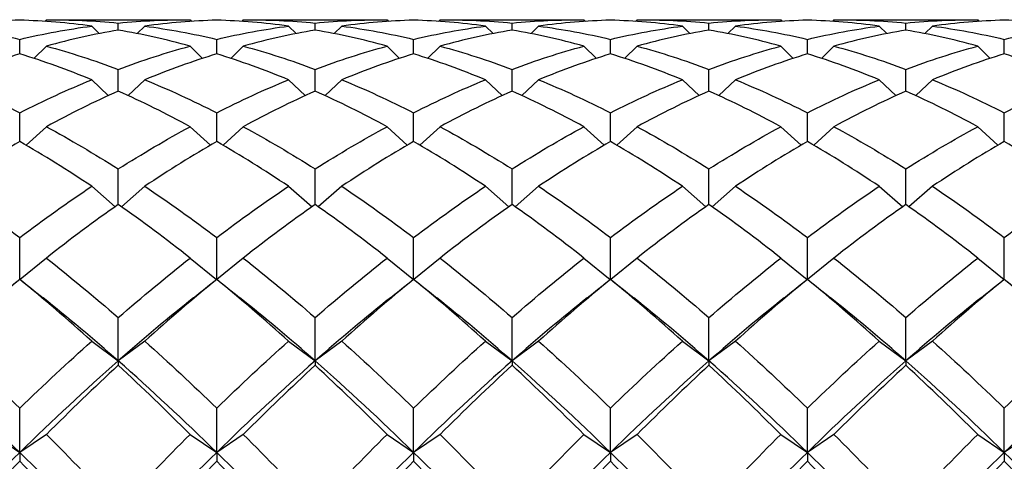
# Model space of a CAD drawing. Units: millimetres. Extents: x -4 to 578, y 16 to 404.
# Drawn here: x 204 to 212, y 375 to 379 of the extents above; entities that cross this region are included whole.
import ezdxf

# ---------------------------------------------------------------- set-up
doc = ezdxf.new("R2010")
doc.units = ezdxf.units.MM
doc.header["$LTSCALE"] = 2
doc.layers.add('Visible (ISO)', color=7, linetype='Continuous', lineweight=25, true_color=0x00003f)

msp = doc.modelspace()

# ---------------------------------------------------------------- linework, layer by layer
at = {"layer": 'Visible (ISO)'}
for p, q in [((203.9061, 379.0506), (203.8933, 379.0378)), ((203.9512, 379.0508), (205.0777, 379.0508)), ((204.2895, 378.9981), (204.3538, 378.934)), ((204.5145, 378.9638), (204.5145, 379.0239)), ((204.7395, 378.9981), (204.6751, 378.934)), ((205.1228, 379.0506), (205.1357, 379.0378)), ((205.5728, 379.0506), (205.5599, 379.0378)), ((205.6179, 379.0508), (206.7444, 379.0508)), ((205.9561, 378.9981), (206.0205, 378.934)), ((206.1811, 378.9638), (206.1811, 379.0239)), ((206.4061, 378.9981), (206.3418, 378.934)), ((206.7895, 379.0506), (206.8023, 379.0378)), ((207.2395, 379.0506), (207.2266, 379.0378)), ((207.2846, 379.0508), (208.411, 379.0508)), ((207.6228, 378.9981), (207.6872, 378.934)), ((207.8478, 378.9638), (207.8478, 379.0239)), ((208.0728, 378.9981), (208.0084, 378.934)), ((208.4561, 379.0506), (208.469, 379.0378)), ((208.9061, 379.0506), (208.8933, 379.0378)), ((208.9512, 379.0508), (210.0777, 379.0508)), ((209.2895, 378.9981), (209.3538, 378.934)), ((209.5145, 378.9638), (209.5145, 379.0239)), ((209.7395, 378.9981), (209.6751, 378.934)), ((210.1228, 379.0506), (210.1357, 379.0378)), ((210.5728, 379.0506), (210.5599, 379.0378)), ((210.6179, 379.0508), (211.7444, 379.0508)), ((210.9561, 378.9981), (211.0205, 378.934)), ((211.1811, 378.9638), (211.1811, 379.0239)), ((211.4061, 378.9981), (211.3418, 378.934)), ((211.7895, 379.0506), (211.8023, 379.0378)), ((203.6811, 378.7627), (203.6811, 378.8857)), ((203.9061, 378.8284), (203.8001, 378.7245)), ((205.1228, 378.8284), (205.2288, 378.7245)), ((205.3478, 378.7627), (205.3478, 378.8857)), ((205.5728, 378.8284), (205.4668, 378.7245)), ((206.7895, 378.8284), (206.8955, 378.7245)), ((207.0145, 378.7627), (207.0145, 378.8857)), ((207.2395, 378.8284), (207.1334, 378.7245)), ((208.4561, 378.8284), (208.5622, 378.7245)), ((208.6811, 378.7627), (208.6811, 378.8857)), ((208.9061, 378.8284), (208.8001, 378.7245)), ((210.1228, 378.8284), (210.2288, 378.7245)), ((210.3478, 378.7627), (210.3478, 378.8857)), ((210.5728, 378.8284), (210.4668, 378.7245)), ((211.7895, 378.8284), (211.8955, 378.7245)), ((212.0145, 378.7627), (212.0145, 378.8857)), ((204.5145, 378.4469), (204.5145, 378.6315)), ((206.1811, 378.4469), (206.1811, 378.6315)), ((207.8478, 378.4469), (207.8478, 378.6315)), ((209.5145, 378.4469), (209.5145, 378.6315)), ((211.1811, 378.4469), (211.1811, 378.6315)), ((204.2895, 378.5433), (204.4305, 378.4089)), ((204.7395, 378.5433), (204.5984, 378.4089)), ((205.9561, 378.5433), (206.0972, 378.4089)), ((206.4061, 378.5433), (206.2651, 378.4089)), ((207.6228, 378.5433), (207.7639, 378.4089)), ((208.0728, 378.5433), (207.9317, 378.4089)), ((209.2895, 378.5433), (209.4305, 378.4089)), ((209.7395, 378.5433), (209.5984, 378.4089)), ((210.9561, 378.5433), (211.0972, 378.4089)), ((211.4061, 378.5433), (211.2651, 378.4089)), ((203.6811, 378.0201), (203.6811, 378.2641)), ((205.3478, 378.0201), (205.3478, 378.2641)), ((207.0145, 378.0201), (207.0145, 378.2641)), ((208.6811, 378.0201), (208.6811, 378.2641)), ((210.3478, 378.0201), (210.3478, 378.2641)), ((212.0145, 378.0201), (212.0145, 378.2641)), ((203.9061, 378.146), (203.7346, 377.989)), ((205.1228, 378.146), (205.2943, 377.989)), ((205.5728, 378.146), (205.4013, 377.989)), ((206.7895, 378.146), (206.961, 377.989)), ((207.2395, 378.146), (207.068, 377.989)), ((208.4561, 378.146), (208.6276, 377.989)), ((208.9061, 378.146), (208.7346, 377.989)), ((210.1228, 378.146), (210.2943, 377.989)), ((210.5728, 378.146), (210.4013, 377.989)), ((211.7895, 378.146), (211.961, 377.989)), ((204.5145, 377.4867), (204.5145, 377.7876)), ((206.1811, 377.4867), (206.1811, 377.7876)), ((207.8478, 377.4867), (207.8478, 377.7876)), ((209.5145, 377.4867), (209.5145, 377.7876)), ((211.1811, 377.4867), (211.1811, 377.7876)), ((204.2895, 377.6409), (204.4882, 377.4682)), ((204.7395, 377.6409), (204.5407, 377.4682)), ((205.9561, 377.6409), (206.1549, 377.4682)), ((206.4061, 377.6409), (206.2074, 377.4682)), ((207.6228, 377.6409), (207.8215, 377.4682)), ((208.0728, 377.6409), (207.8741, 377.4682)), ((209.2895, 377.6409), (209.4882, 377.4682)), ((209.7395, 377.6409), (209.5407, 377.4682)), ((210.9561, 377.6409), (211.1549, 377.4682)), ((211.4061, 377.6409), (211.2074, 377.4682)), ((203.6811, 376.8536), (203.6811, 377.2071)), ((205.3478, 376.8536), (205.3478, 377.2071)), ((207.0145, 376.8536), (207.0145, 377.2071)), ((208.6811, 376.8536), (208.6811, 377.2071)), ((210.3478, 376.8536), (210.3478, 377.2071)), ((212.0145, 376.8536), (212.0145, 377.2071)), ((203.9061, 377.0334), (203.683, 376.8521)), ((205.1228, 377.0334), (205.346, 376.8521)), ((205.5728, 377.0334), (205.3496, 376.8521)), ((206.7895, 377.0334), (207.0126, 376.8521)), ((207.2395, 377.0334), (207.0163, 376.8521)), ((208.4561, 377.0334), (208.6793, 376.8521)), ((208.9061, 377.0334), (208.683, 376.8521)), ((210.1228, 377.0334), (210.346, 376.8521)), ((210.5728, 377.0334), (210.3496, 376.8521)), ((211.7895, 377.0334), (212.0126, 376.8521)), ((203.6811, 376.8536), (203.6811, 376.8527)), ((205.3478, 376.8536), (205.3478, 376.8527)), ((207.0145, 376.8536), (207.0145, 376.8527)), ((208.6811, 376.8536), (208.6811, 376.8527)), ((210.3478, 376.8536), (210.3478, 376.8527)), ((212.0145, 376.8536), (212.0145, 376.8527)), ((204.5145, 376.1622), (204.5145, 376.5291)), ((206.1811, 376.1622), (206.1811, 376.5291)), ((207.8478, 376.1622), (207.8478, 376.5291)), ((209.5145, 376.1622), (209.5145, 376.5291)), ((211.1811, 376.1622), (211.1811, 376.5291)), ((204.2895, 376.3302), (204.5145, 376.1622)), ((204.7395, 376.3302), (204.5145, 376.1622)), ((205.9561, 376.3302), (206.1811, 376.1622)), ((206.4061, 376.3302), (206.1811, 376.1622)), ((207.6228, 376.3302), (207.8478, 376.1622)), ((208.0728, 376.3302), (207.8478, 376.1622)), ((209.2895, 376.3302), (209.5145, 376.1622)), ((209.7395, 376.3302), (209.5145, 376.1622)), ((210.9561, 376.3302), (211.1811, 376.1622)), ((211.4061, 376.3302), (211.1811, 376.1622)), ((204.5145, 376.1622), (204.5145, 376.125)), ((206.1811, 376.1622), (206.1811, 376.125)), ((207.8478, 376.1622), (207.8478, 376.125)), ((209.5145, 376.1622), (209.5145, 376.125)), ((211.1811, 376.1622), (211.1811, 376.125)), ((203.6811, 375.3876), (203.6811, 375.7609)), ((205.3478, 375.3876), (205.3478, 375.7609)), ((207.0145, 375.3876), (207.0145, 375.7609)), ((208.6811, 375.3876), (208.6811, 375.7609)), ((210.3478, 375.3876), (210.3478, 375.7609)), ((212.0145, 375.3876), (212.0145, 375.7609)), ((203.4561, 375.5391), (203.6811, 375.3876)), ((203.9061, 375.5391), (203.6811, 375.3876)), ((205.1228, 375.5391), (205.3478, 375.3876)), ((205.5728, 375.5391), (205.3478, 375.3876)), ((206.7895, 375.5391), (207.0145, 375.3876)), ((207.2395, 375.5391), (207.0145, 375.3876)), ((208.4561, 375.5391), (208.6811, 375.3876)), ((208.9061, 375.5391), (208.6811, 375.3876)), ((210.1228, 375.5391), (210.3478, 375.3876)), ((210.5728, 375.5391), (210.3478, 375.3876)), ((211.7895, 375.5391), (212.0145, 375.3876)), ((212.2395, 375.5391), (212.0145, 375.3876)), ((203.6811, 375.3876), (203.6811, 375.3115)), ((205.3478, 375.3876), (205.3478, 375.3115)), ((207.0145, 375.3876), (207.0145, 375.3115)), ((208.6811, 375.3876), (208.6811, 375.3115)), ((210.3478, 375.3876), (210.3478, 375.3115)), ((212.0145, 375.3876), (212.0145, 375.3115))]:
    msp.add_line(p, q, dxfattribs=at)
for points in [[(203.6811, 379.048), (203.4784, 379.0419), (203.2756, 379.0252), (203.0728, 378.9981)], [(203.0728, 378.9981), (203.2756, 378.971), (203.4784, 378.9335), (203.6811, 378.8857)], [(204.2895, 378.9981), (204.0867, 379.0252), (203.8839, 379.0419), (203.6811, 379.048)], [(203.6811, 378.8857), (203.8839, 378.9335), (204.0867, 378.971), (204.2895, 378.9981)], [(203.9061, 379.0506), (204.1089, 379.0522), (204.3117, 379.0433), (204.5145, 379.0239)], [(204.5145, 379.0239), (204.7172, 379.0433), (204.92, 379.0522), (205.1228, 379.0506)], [(205.3478, 379.048), (205.145, 379.0419), (204.9422, 379.0252), (204.7395, 378.9981)], [(204.7395, 378.9981), (204.9422, 378.971), (205.145, 378.9335), (205.3478, 378.8857)], [(205.9561, 378.9981), (205.7534, 379.0252), (205.5506, 379.0419), (205.3478, 379.048)], [(205.3478, 378.8857), (205.5506, 378.9335), (205.7534, 378.971), (205.9561, 378.9981)], [(205.5728, 379.0506), (205.7756, 379.0522), (205.9784, 379.0433), (206.1811, 379.0239)], [(206.1811, 379.0239), (206.3839, 379.0433), (206.5867, 379.0522), (206.7895, 379.0506)], [(207.0145, 379.048), (206.8117, 379.0419), (206.6089, 379.0252), (206.4061, 378.9981)], [(206.4061, 378.9981), (206.6089, 378.971), (206.8117, 378.9335), (207.0145, 378.8857)], [(207.6228, 378.9981), (207.42, 379.0252), (207.2172, 379.0419), (207.0145, 379.048)], [(207.0145, 378.8857), (207.2172, 378.9335), (207.42, 378.971), (207.6228, 378.9981)], [(207.2395, 379.0506), (207.4422, 379.0522), (207.645, 379.0433), (207.8478, 379.0239)], [(207.8478, 379.0239), (208.0506, 379.0433), (208.2534, 379.0522), (208.4561, 379.0506)], [(208.6811, 379.048), (208.4784, 379.0419), (208.2756, 379.0252), (208.0728, 378.9981)], [(208.0728, 378.9981), (208.2756, 378.971), (208.4784, 378.9335), (208.6811, 378.8857)], [(209.2895, 378.9981), (209.0867, 379.0252), (208.8839, 379.0419), (208.6811, 379.048)], [(208.6811, 378.8857), (208.8839, 378.9335), (209.0867, 378.971), (209.2895, 378.9981)], [(208.9061, 379.0506), (209.1089, 379.0522), (209.3117, 379.0433), (209.5145, 379.0239)], [(209.5145, 379.0239), (209.7172, 379.0433), (209.92, 379.0522), (210.1228, 379.0506)], [(210.3478, 379.048), (210.145, 379.0419), (209.9422, 379.0252), (209.7395, 378.9981)], [(209.7395, 378.9981), (209.9422, 378.971), (210.145, 378.9335), (210.3478, 378.8857)], [(210.9561, 378.9981), (210.7534, 379.0252), (210.5506, 379.0419), (210.3478, 379.048)], [(210.3478, 378.8857), (210.5506, 378.9335), (210.7534, 378.971), (210.9561, 378.9981)], [(210.5728, 379.0506), (210.7756, 379.0522), (210.9784, 379.0433), (211.1811, 379.0239)], [(211.1811, 379.0239), (211.3839, 379.0433), (211.5867, 379.0522), (211.7895, 379.0506)], [(212.0145, 379.048), (211.8117, 379.0419), (211.6089, 379.0252), (211.4061, 378.9981)], [(211.4061, 378.9981), (211.6089, 378.971), (211.8117, 378.9335), (212.0145, 378.8857)], [(212.6228, 378.9981), (212.42, 379.0252), (212.2172, 379.0419), (212.0145, 379.048)], [(212.0145, 378.8857), (212.2172, 378.9335), (212.42, 378.971), (212.6228, 378.9981)], [(204.5145, 378.9638), (204.3117, 378.929), (204.1089, 378.8838), (203.9061, 378.8284)], [(205.1228, 378.8284), (204.92, 378.8838), (204.7172, 378.929), (204.5145, 378.9638)], [(206.1811, 378.9638), (205.9784, 378.929), (205.7756, 378.8838), (205.5728, 378.8284)], [(206.7895, 378.8284), (206.5867, 378.8838), (206.3839, 378.929), (206.1811, 378.9638)], [(207.8478, 378.9638), (207.645, 378.929), (207.4422, 378.8838), (207.2395, 378.8284)], [(208.4561, 378.8284), (208.2534, 378.8838), (208.0506, 378.929), (207.8478, 378.9638)], [(209.5145, 378.9638), (209.3117, 378.929), (209.1089, 378.8838), (208.9061, 378.8284)], [(210.1228, 378.8284), (209.92, 378.8838), (209.7172, 378.929), (209.5145, 378.9638)], [(211.1811, 378.9638), (210.9784, 378.929), (210.7756, 378.8838), (210.5728, 378.8284)], [(211.7895, 378.8284), (211.5867, 378.8838), (211.3839, 378.929), (211.1811, 378.9638)], [(203.9061, 378.8284), (204.1089, 378.7729), (204.3117, 378.7073), (204.5145, 378.6315)], [(204.5145, 378.6315), (204.7172, 378.7073), (204.92, 378.7729), (205.1228, 378.8284)], [(205.5728, 378.8284), (205.7756, 378.7729), (205.9784, 378.7073), (206.1811, 378.6315)], [(206.1811, 378.6315), (206.3839, 378.7073), (206.5867, 378.7729), (206.7895, 378.8284)], [(207.2395, 378.8284), (207.4422, 378.7729), (207.645, 378.7073), (207.8478, 378.6315)], [(207.8478, 378.6315), (208.0506, 378.7073), (208.2534, 378.7729), (208.4561, 378.8284)], [(208.9061, 378.8284), (209.1089, 378.7729), (209.3117, 378.7073), (209.5145, 378.6315)], [(209.5145, 378.6315), (209.7172, 378.7073), (209.92, 378.7729), (210.1228, 378.8284)], [(210.5728, 378.8284), (210.7756, 378.7729), (210.9784, 378.7073), (211.1811, 378.6315)], [(211.1811, 378.6315), (211.3839, 378.7073), (211.5867, 378.7729), (211.7895, 378.8284)], [(203.6811, 378.7627), (203.4784, 378.6997), (203.2756, 378.6265), (203.0728, 378.5433)], [(204.2895, 378.5433), (204.0867, 378.6265), (203.8839, 378.6997), (203.6811, 378.7627)], [(205.3478, 378.7627), (205.145, 378.6997), (204.9422, 378.6265), (204.7395, 378.5433)], [(205.9561, 378.5433), (205.7534, 378.6265), (205.5506, 378.6997), (205.3478, 378.7627)], [(207.0145, 378.7627), (206.8117, 378.6997), (206.6089, 378.6265), (206.4061, 378.5433)], [(207.6228, 378.5433), (207.42, 378.6265), (207.2172, 378.6997), (207.0145, 378.7627)], [(208.6811, 378.7627), (208.4784, 378.6997), (208.2756, 378.6265), (208.0728, 378.5433)], [(209.2895, 378.5433), (209.0867, 378.6265), (208.8839, 378.6997), (208.6811, 378.7627)], [(210.3478, 378.7627), (210.145, 378.6997), (209.9422, 378.6265), (209.7395, 378.5433)], [(210.9561, 378.5433), (210.7534, 378.6265), (210.5506, 378.6997), (210.3478, 378.7627)], [(212.0145, 378.7627), (211.8117, 378.6997), (211.6089, 378.6265), (211.4061, 378.5433)], [(212.6228, 378.5433), (212.42, 378.6265), (212.2172, 378.6997), (212.0145, 378.7627)], [(203.0728, 378.5433), (203.2756, 378.4601), (203.4784, 378.367), (203.6811, 378.2641)], [(203.6811, 378.2641), (203.8839, 378.367), (204.0867, 378.4601), (204.2895, 378.5433)], [(204.7395, 378.5433), (204.9422, 378.4601), (205.145, 378.367), (205.3478, 378.2641)], [(205.3478, 378.2641), (205.5506, 378.367), (205.7534, 378.4601), (205.9561, 378.5433)], [(206.4061, 378.5433), (206.6089, 378.4601), (206.8117, 378.367), (207.0145, 378.2641)], [(207.0145, 378.2641), (207.2172, 378.367), (207.42, 378.4601), (207.6228, 378.5433)], [(208.0728, 378.5433), (208.2756, 378.4601), (208.4784, 378.367), (208.6811, 378.2641)], [(208.6811, 378.2641), (208.8839, 378.367), (209.0867, 378.4601), (209.2895, 378.5433)], [(209.7395, 378.5433), (209.9422, 378.4601), (210.145, 378.367), (210.3478, 378.2641)], [(210.3478, 378.2641), (210.5506, 378.367), (210.7534, 378.4601), (210.9561, 378.5433)], [(211.4061, 378.5433), (211.6089, 378.4601), (211.8117, 378.367), (212.0145, 378.2641)], [(212.0145, 378.2641), (212.2172, 378.367), (212.42, 378.4601), (212.6228, 378.5433)], [(204.5145, 378.4469), (204.3117, 378.3564), (204.1089, 378.256), (203.9061, 378.146)], [(205.1228, 378.146), (204.92, 378.256), (204.7172, 378.3564), (204.5145, 378.4469)], [(206.1811, 378.4469), (205.9784, 378.3564), (205.7756, 378.256), (205.5728, 378.146)], [(206.7895, 378.146), (206.5867, 378.256), (206.3839, 378.3564), (206.1811, 378.4469)], [(207.8478, 378.4469), (207.645, 378.3564), (207.4422, 378.256), (207.2395, 378.146)], [(208.4561, 378.146), (208.2534, 378.256), (208.0506, 378.3564), (207.8478, 378.4469)], [(209.5145, 378.4469), (209.3117, 378.3564), (209.1089, 378.256), (208.9061, 378.146)], [(210.1228, 378.146), (209.92, 378.256), (209.7172, 378.3564), (209.5145, 378.4469)], [(211.1811, 378.4469), (210.9784, 378.3564), (210.7756, 378.256), (210.5728, 378.146)], [(211.7895, 378.146), (211.5867, 378.256), (211.3839, 378.3564), (211.1811, 378.4469)], [(203.9061, 378.146), (204.1089, 378.036), (204.3117, 377.9164), (204.5145, 377.7876)], [(204.5145, 377.7876), (204.7172, 377.9164), (204.92, 378.036), (205.1228, 378.146)], [(205.5728, 378.146), (205.7756, 378.036), (205.9784, 377.9164), (206.1811, 377.7876)], [(206.1811, 377.7876), (206.3839, 377.9164), (206.5867, 378.036), (206.7895, 378.146)], [(207.2395, 378.146), (207.4422, 378.036), (207.645, 377.9164), (207.8478, 377.7876)], [(207.8478, 377.7876), (208.0506, 377.9164), (208.2534, 378.036), (208.4561, 378.146)], [(208.9061, 378.146), (209.1089, 378.036), (209.3117, 377.9164), (209.5145, 377.7876)], [(209.5145, 377.7876), (209.7172, 377.9164), (209.92, 378.036), (210.1228, 378.146)], [(210.5728, 378.146), (210.7756, 378.036), (210.9784, 377.9164), (211.1811, 377.7876)], [(211.1811, 377.7876), (211.3839, 377.9164), (211.5867, 378.036), (211.7895, 378.146)], [(203.6811, 378.0201), (203.4784, 377.903), (203.2756, 377.7765), (203.0728, 377.6409)], [(204.2895, 377.6409), (204.0867, 377.7765), (203.8839, 377.903), (203.6811, 378.0201)], [(205.3478, 378.0201), (205.145, 377.903), (204.9422, 377.7765), (204.7395, 377.6409)], [(205.9561, 377.6409), (205.7534, 377.7765), (205.5506, 377.903), (205.3478, 378.0201)], [(207.0145, 378.0201), (206.8117, 377.903), (206.6089, 377.7765), (206.4061, 377.6409)], [(207.6228, 377.6409), (207.42, 377.7765), (207.2172, 377.903), (207.0145, 378.0201)], [(208.6811, 378.0201), (208.4784, 377.903), (208.2756, 377.7765), (208.0728, 377.6409)], [(209.2895, 377.6409), (209.0867, 377.7765), (208.8839, 377.903), (208.6811, 378.0201)], [(210.3478, 378.0201), (210.145, 377.903), (209.9422, 377.7765), (209.7395, 377.6409)], [(210.9561, 377.6409), (210.7534, 377.7765), (210.5506, 377.903), (210.3478, 378.0201)], [(212.0145, 378.0201), (211.8117, 377.903), (211.6089, 377.7765), (211.4061, 377.6409)], [(212.6228, 377.6409), (212.42, 377.7765), (212.2172, 377.903), (212.0145, 378.0201)], [(203.0728, 377.6409), (203.2756, 377.5053), (203.4784, 377.3605), (203.6811, 377.2071)], [(203.6811, 377.2071), (203.8839, 377.3605), (204.0867, 377.5053), (204.2895, 377.6409)], [(204.7395, 377.6409), (204.9422, 377.5053), (205.145, 377.3605), (205.3478, 377.2071)], [(205.3478, 377.2071), (205.5506, 377.3605), (205.7534, 377.5053), (205.9561, 377.6409)], [(206.4061, 377.6409), (206.6089, 377.5053), (206.8117, 377.3605), (207.0145, 377.2071)], [(207.0145, 377.2071), (207.2172, 377.3605), (207.42, 377.5053), (207.6228, 377.6409)], [(208.0728, 377.6409), (208.2756, 377.5053), (208.4784, 377.3605), (208.6811, 377.2071)], [(208.6811, 377.2071), (208.8839, 377.3605), (209.0867, 377.5053), (209.2895, 377.6409)], [(209.7395, 377.6409), (209.9422, 377.5053), (210.145, 377.3605), (210.3478, 377.2071)], [(210.3478, 377.2071), (210.5506, 377.3605), (210.7534, 377.5053), (210.9561, 377.6409)], [(211.4061, 377.6409), (211.6089, 377.5053), (211.8117, 377.3605), (212.0145, 377.2071)], [(212.0145, 377.2071), (212.2172, 377.3605), (212.42, 377.5053), (212.6228, 377.6409)], [(204.5145, 377.4867), (204.3117, 377.3444), (204.1089, 377.1932), (203.9061, 377.0334)], [(205.1228, 377.0334), (204.92, 377.1932), (204.7172, 377.3444), (204.5145, 377.4867)], [(206.1811, 377.4867), (205.9784, 377.3444), (205.7756, 377.1932), (205.5728, 377.0334)], [(206.7895, 377.0334), (206.5867, 377.1932), (206.3839, 377.3444), (206.1811, 377.4867)], [(207.8478, 377.4867), (207.645, 377.3444), (207.4422, 377.1932), (207.2395, 377.0334)], [(208.4561, 377.0334), (208.2534, 377.1932), (208.0506, 377.3444), (207.8478, 377.4867)], [(209.5145, 377.4867), (209.3117, 377.3444), (209.1089, 377.1932), (208.9061, 377.0334)], [(210.1228, 377.0334), (209.92, 377.1932), (209.7172, 377.3444), (209.5145, 377.4867)], [(211.1811, 377.4867), (210.9784, 377.3444), (210.7756, 377.1932), (210.5728, 377.0334)], [(211.7895, 377.0334), (211.5867, 377.1932), (211.3839, 377.3444), (211.1811, 377.4867)], [(203.9061, 377.0334), (204.1089, 376.8736), (204.3117, 376.7054), (204.5145, 376.5291)], [(204.5145, 376.5291), (204.7172, 376.7054), (204.92, 376.8736), (205.1228, 377.0334)], [(205.5728, 377.0334), (205.7756, 376.8736), (205.9784, 376.7054), (206.1811, 376.5291)], [(206.1811, 376.5291), (206.3839, 376.7054), (206.5867, 376.8736), (206.7895, 377.0334)], [(207.2395, 377.0334), (207.4422, 376.8736), (207.645, 376.7054), (207.8478, 376.5291)], [(207.8478, 376.5291), (208.0506, 376.7054), (208.2534, 376.8736), (208.4561, 377.0334)], [(208.9061, 377.0334), (209.1089, 376.8736), (209.3117, 376.7054), (209.5145, 376.5291)], [(209.5145, 376.5291), (209.7172, 376.7054), (209.92, 376.8736), (210.1228, 377.0334)], [(210.5728, 377.0334), (210.7756, 376.8736), (210.9784, 376.7054), (211.1811, 376.5291)], [(211.1811, 376.5291), (211.3839, 376.7054), (211.5867, 376.8736), (211.7895, 377.0334)], [(203.6811, 376.8527), (203.4784, 376.6867), (203.2756, 376.5124), (203.0728, 376.3302)], [(203.4843, 376.6962), (203.55, 376.7486), (203.6156, 376.8011), (203.6811, 376.8536)], [(203.6811, 376.8536), (203.7467, 376.8011), (203.8123, 376.7486), (203.8779, 376.6962)], [(204.2895, 376.3302), (204.0867, 376.5124), (203.8839, 376.6867), (203.6811, 376.8527)], [(205.3478, 376.8527), (205.145, 376.6867), (204.9422, 376.5124), (204.7395, 376.3302)], [(205.151, 376.6962), (205.2166, 376.7486), (205.2822, 376.8011), (205.3478, 376.8536)], [(205.3478, 376.8536), (205.4133, 376.8011), (205.4789, 376.7486), (205.5446, 376.6962)], [(205.9561, 376.3302), (205.7534, 376.5124), (205.5506, 376.6867), (205.3478, 376.8527)], [(207.0145, 376.8527), (206.8117, 376.6867), (206.6089, 376.5124), (206.4061, 376.3302)], [(206.8177, 376.6962), (206.8833, 376.7486), (206.9489, 376.8011), (207.0145, 376.8536)], [(207.0145, 376.8536), (207.08, 376.8011), (207.1456, 376.7486), (207.2113, 376.6962)], [(207.6228, 376.3302), (207.42, 376.5124), (207.2172, 376.6867), (207.0145, 376.8527)], [(208.6811, 376.8527), (208.4784, 376.6867), (208.2756, 376.5124), (208.0728, 376.3302)], [(208.4843, 376.6962), (208.55, 376.7486), (208.6156, 376.8011), (208.6811, 376.8536)], [(208.6811, 376.8536), (208.7467, 376.8011), (208.8123, 376.7486), (208.8779, 376.6962)], [(209.2895, 376.3302), (209.0867, 376.5124), (208.8839, 376.6867), (208.6811, 376.8527)], [(210.3478, 376.8527), (210.145, 376.6867), (209.9422, 376.5124), (209.7395, 376.3302)], [(210.151, 376.6962), (210.2166, 376.7486), (210.2822, 376.8011), (210.3478, 376.8536)], [(210.3478, 376.8536), (210.4133, 376.8011), (210.4789, 376.7486), (210.5446, 376.6962)], [(210.9561, 376.3302), (210.7534, 376.5124), (210.5506, 376.6867), (210.3478, 376.8527)], [(212.0145, 376.8527), (211.8117, 376.6867), (211.6089, 376.5124), (211.4061, 376.3302)], [(211.8177, 376.6962), (211.8833, 376.7486), (211.9489, 376.8011), (212.0145, 376.8536)], [(212.0145, 376.8536), (212.08, 376.8011), (212.1456, 376.7486), (212.2113, 376.6962)], [(212.6228, 376.3302), (212.42, 376.5124), (212.2172, 376.6867), (212.0145, 376.8527)], [(204.5145, 376.1622), (204.3023, 376.3488), (204.0901, 376.527), (203.8779, 376.6962)], [(205.151, 376.6962), (204.9388, 376.527), (204.7266, 376.3488), (204.5145, 376.1622)], [(206.1811, 376.1622), (205.969, 376.3488), (205.7568, 376.527), (205.5446, 376.6962)], [(206.8177, 376.6962), (206.6055, 376.527), (206.3933, 376.3488), (206.1811, 376.1622)], [(207.8478, 376.1622), (207.6356, 376.3488), (207.4234, 376.527), (207.2113, 376.6962)], [(208.4843, 376.6962), (208.2722, 376.527), (208.06, 376.3488), (207.8478, 376.1622)], [(209.5145, 376.1622), (209.3023, 376.3488), (209.0901, 376.527), (208.8779, 376.6962)], [(210.151, 376.6962), (209.9388, 376.527), (209.7266, 376.3488), (209.5145, 376.1622)], [(211.1811, 376.1622), (210.969, 376.3488), (210.7568, 376.527), (210.5446, 376.6962)], [(211.8177, 376.6962), (211.6055, 376.527), (211.3933, 376.3488), (211.1811, 376.1622)], [(203.0728, 376.3302), (203.2756, 376.1481), (203.4784, 375.9581), (203.6811, 375.7609)], [(203.6811, 375.7609), (203.8839, 375.9581), (204.0867, 376.1481), (204.2895, 376.3302)], [(204.7395, 376.3302), (204.9422, 376.1481), (205.145, 375.9581), (205.3478, 375.7609)], [(205.3478, 375.7609), (205.5506, 375.9581), (205.7534, 376.1481), (205.9561, 376.3302)], [(206.4061, 376.3302), (206.6089, 376.1481), (206.8117, 375.9581), (207.0145, 375.7609)], [(207.0145, 375.7609), (207.2172, 375.9581), (207.42, 376.1481), (207.6228, 376.3302)], [(208.0728, 376.3302), (208.2756, 376.1481), (208.4784, 375.9581), (208.6811, 375.7609)], [(208.6811, 375.7609), (208.8839, 375.9581), (209.0867, 376.1481), (209.2895, 376.3302)], [(209.7395, 376.3302), (209.9422, 376.1481), (210.145, 375.9581), (210.3478, 375.7609)], [(210.3478, 375.7609), (210.5506, 375.9581), (210.7534, 376.1481), (210.9561, 376.3302)], [(211.4061, 376.3302), (211.6089, 376.1481), (211.8117, 375.9581), (212.0145, 375.7609)], [(212.0145, 375.7609), (212.2172, 375.9581), (212.42, 376.1481), (212.6228, 376.3302)], [(203.6811, 375.3876), (203.4034, 375.6592), (203.1256, 375.9179), (202.8478, 376.1622)], [(204.5145, 376.1622), (204.2367, 375.9179), (203.9589, 375.6592), (203.6811, 375.3876)], [(205.3478, 375.3876), (205.07, 375.6592), (204.7922, 375.9179), (204.5145, 376.1622)], [(206.1811, 376.1622), (205.9034, 375.9179), (205.6256, 375.6592), (205.3478, 375.3876)], [(207.0145, 375.3876), (206.7367, 375.6592), (206.4589, 375.9179), (206.1811, 376.1622)], [(207.8478, 376.1622), (207.57, 375.9179), (207.2922, 375.6592), (207.0145, 375.3876)], [(208.6811, 375.3876), (208.4034, 375.6592), (208.1256, 375.9179), (207.8478, 376.1622)], [(209.5145, 376.1622), (209.2367, 375.9179), (208.9589, 375.6592), (208.6811, 375.3876)], [(210.3478, 375.3876), (210.07, 375.6592), (209.7922, 375.9179), (209.5145, 376.1622)], [(211.1811, 376.1622), (210.9034, 375.9179), (210.6256, 375.6592), (210.3478, 375.3876)], [(212.0145, 375.3876), (211.7367, 375.6592), (211.4589, 375.9179), (211.1811, 376.1622)], [(212.8478, 376.1622), (212.57, 375.9179), (212.2922, 375.6592), (212.0145, 375.3876)], [(204.5145, 376.125), (204.3117, 375.9371), (204.1089, 375.7416), (203.9061, 375.5391)], [(205.1228, 375.5391), (204.92, 375.7416), (204.7172, 375.9371), (204.5145, 376.125)], [(206.1811, 376.125), (205.9784, 375.9371), (205.7756, 375.7416), (205.5728, 375.5391)], [(206.7895, 375.5391), (206.5867, 375.7416), (206.3839, 375.9371), (206.1811, 376.125)], [(207.8478, 376.125), (207.645, 375.9371), (207.4422, 375.7416), (207.2395, 375.5391)], [(208.4561, 375.5391), (208.2534, 375.7416), (208.0506, 375.9371), (207.8478, 376.125)], [(209.5145, 376.125), (209.3117, 375.9371), (209.1089, 375.7416), (208.9061, 375.5391)], [(210.1228, 375.5391), (209.92, 375.7416), (209.7172, 375.9371), (209.5145, 376.125)], [(211.1811, 376.125), (210.9784, 375.9371), (210.7756, 375.7416), (210.5728, 375.5391)], [(211.7895, 375.5391), (211.5867, 375.7416), (211.3839, 375.9371), (211.1811, 376.125)], [(203.9061, 375.5391), (204.1089, 375.3366), (204.3117, 375.127), (204.5145, 374.911)], [(204.5145, 374.911), (204.7172, 375.127), (204.92, 375.3366), (205.1228, 375.5391)], [(205.5728, 375.5391), (205.7756, 375.3366), (205.9784, 375.127), (206.1811, 374.911)], [(206.1811, 374.911), (206.3839, 375.127), (206.5867, 375.3366), (206.7895, 375.5391)], [(207.2395, 375.5391), (207.4422, 375.3366), (207.645, 375.127), (207.8478, 374.911)], [(207.8478, 374.911), (208.0506, 375.127), (208.2534, 375.3366), (208.4561, 375.5391)], [(208.9061, 375.5391), (209.1089, 375.3366), (209.3117, 375.127), (209.5145, 374.911)], [(209.5145, 374.911), (209.7172, 375.127), (209.92, 375.3366), (210.1228, 375.5391)], [(210.5728, 375.5391), (210.7756, 375.3366), (210.9784, 375.127), (211.1811, 374.911)], [(211.1811, 374.911), (211.3839, 375.127), (211.5867, 375.3366), (211.7895, 375.5391)], [(203.6811, 375.3876), (203.4034, 375.116), (203.1256, 374.8314), (202.8478, 374.5354)], [(204.5145, 374.5354), (204.2367, 374.8314), (203.9589, 375.116), (203.6811, 375.3876)], [(205.3478, 375.3876), (205.07, 375.116), (204.7922, 374.8314), (204.5145, 374.5354)], [(206.1811, 374.5354), (205.9034, 374.8314), (205.6256, 375.116), (205.3478, 375.3876)], [(207.0145, 375.3876), (206.7367, 375.116), (206.4589, 374.8314), (206.1811, 374.5354)], [(207.8478, 374.5354), (207.57, 374.8314), (207.2922, 375.116), (207.0145, 375.3876)], [(208.6811, 375.3876), (208.4034, 375.116), (208.1256, 374.8314), (207.8478, 374.5354)], [(209.5145, 374.5354), (209.2367, 374.8314), (208.9589, 375.116), (208.6811, 375.3876)], [(210.3478, 375.3876), (210.07, 375.116), (209.7922, 374.8314), (209.5145, 374.5354)], [(211.1811, 374.5354), (210.9034, 374.8314), (210.6256, 375.116), (210.3478, 375.3876)], [(212.0145, 375.3876), (211.7367, 375.116), (211.4589, 374.8314), (211.1811, 374.5354)], [(212.8478, 374.5354), (212.57, 374.8314), (212.2922, 375.116), (212.0145, 375.3876)], [(203.6811, 375.3115), (203.4784, 375.1039), (203.2756, 374.8894), (203.0728, 374.6687)], [(204.2895, 374.6687), (204.0867, 374.8894), (203.8839, 375.1039), (203.6811, 375.3115)], [(205.3478, 375.3115), (205.145, 375.1039), (204.9422, 374.8894), (204.7395, 374.6687)], [(205.9561, 374.6687), (205.7534, 374.8894), (205.5506, 375.1039), (205.3478, 375.3115)], [(207.0145, 375.3115), (206.8117, 375.1039), (206.6089, 374.8894), (206.4061, 374.6687)], [(207.6228, 374.6687), (207.42, 374.8894), (207.2172, 375.1039), (207.0145, 375.3115)], [(208.6811, 375.3115), (208.4784, 375.1039), (208.2756, 374.8894), (208.0728, 374.6687)], [(209.2895, 374.6687), (209.0867, 374.8894), (208.8839, 375.1039), (208.6811, 375.3115)], [(210.3478, 375.3115), (210.145, 375.1039), (209.9422, 374.8894), (209.7395, 374.6687)], [(210.9561, 374.6687), (210.7534, 374.8894), (210.5506, 375.1039), (210.3478, 375.3115)], [(212.0145, 375.3115), (211.8117, 375.1039), (211.6089, 374.8894), (211.4061, 374.6687)], [(212.6228, 374.6687), (212.42, 374.8894), (212.2172, 375.1039), (212.0145, 375.3115)]]:
    msp.add_open_spline(points, degree=3, dxfattribs=at)

doc.saveas('drawing.dxf')
